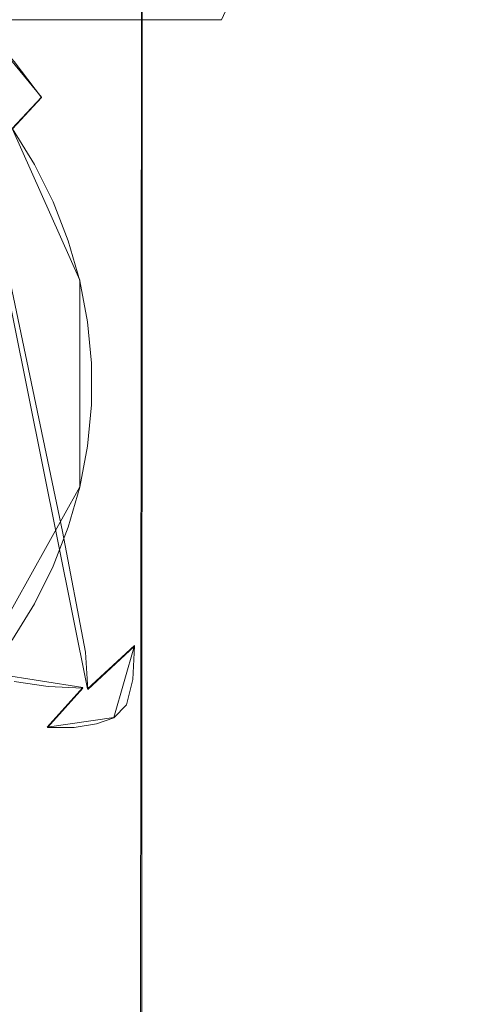
# Model space of a CAD drawing. Extents: x -100 to 105, y -502 to 0.
# Drawn here: x 8 to 15, y -72 to -55 of the extents above; entities that cross this region are included whole.
import ezdxf

# ---------------------------------------------------------------- set-up
doc = ezdxf.new("R2010")
doc.units = 0
doc.header["$LTSCALE"] = 500
doc.header["$MEASUREMENT"] = 0
for name, color, linetype in [('DWXOUTLINES', 7, 'Continuous'), ('FERRO_STARE_ZLOTO', 7, 'Continuous'), ('FERRO_TWORZYWO', 7, 'Continuous')]:
    doc.layers.add(name, color=color, linetype=linetype)

msp = doc.modelspace()

# ---------------------------------------------------------------- linework, layer by layer
at = {"layer": 'DWXOUTLINES', "color": 0, "lineweight": 0}
for p, q in [((9.74, -16.03, 1040.62), (9.69, -132.7, 1040.95)), ((9.74, -16.03, 1027.47), (9.69, -133.11, 1028.02)), ((8.77, -66.42, -157.51), (5.95, -52.42, -119.26)), ((6.97, -54.93, -174.77), (7.97, -56.14, -174.43)), ((7.46, -56.68, -175.14), (7.97, -56.14, -174.43)), ((7.46, -56.68, -175.14), (8.64, -59.32, -174.41)), ((8.64, -59.32, -174.41), (8.64, -62.91, -173.42)), ((8.64, -62.91, -173.42), (6.53, -66.68, -172.39)), ((9.59, -65.67, -157.72), (8.77, -66.42, -157.51)), ((9.23, -66.92, -163.53), (9.59, -65.67, -157.72)), ((7.02, -66.14, -172.54), (8.69, -66.4, -168.49)), ((8.07, -67.09, -168.3), (8.69, -66.4, -168.49)), ((9.23, -66.92, -163.53), (8.07, -67.09, -168.3))]:
    msp.add_line(p, q, dxfattribs=at)
at = {"layer": 'FERRO_STARE_ZLOTO', "lineweight": 0}
for points, invisible_edges in [([(7.349, -80.593, 1042.256), (7.774, -80.593, 1042.026), (7.813, -16.038, 1042.093), (7.385, -16.038, 1042.326)], 11), ([(7.349, -80.593, 1025.828), (7.385, -16.038, 1025.758), (7.813, -16.038, 1025.991), (7.774, -80.593, 1026.058)], 13), ([(8.186, -80.593, 1041.773), (8.229, -16.038, 1041.839), (7.813, -16.038, 1042.093), (7.774, -80.593, 1042.026)], 13), ([(8.186, -80.593, 1026.311), (7.774, -80.593, 1026.058), (7.813, -16.038, 1025.991), (8.229, -16.038, 1026.245)], 11), ([(8.186, -80.593, 1041.773), (8.585, -80.593, 1041.5), (8.631, -16.038, 1041.563), (8.229, -16.038, 1041.839)], 11), ([(8.186, -80.593, 1026.311), (8.229, -16.038, 1026.245), (8.631, -16.038, 1026.521), (8.585, -80.593, 1026.584)], 13), ([(8.968, -80.593, 1041.206), (9.018, -16.038, 1041.267), (8.631, -16.038, 1041.563), (8.585, -80.593, 1041.5)], 13), ([(8.968, -80.593, 1026.878), (8.585, -80.593, 1026.584), (8.631, -16.038, 1026.521), (9.018, -16.038, 1026.817)], 11), ([(8.968, -80.593, 1041.206), (9.336, -80.593, 1040.893), (9.389, -16.038, 1040.951), (9.018, -16.038, 1041.267)], 11), ([(8.968, -80.593, 1026.878), (9.018, -16.038, 1026.817), (9.389, -16.038, 1027.133), (9.336, -80.593, 1027.191)], 13), ([(9.687, -80.593, 1040.56), (9.742, -16.038, 1040.616), (9.389, -16.038, 1040.951), (9.336, -80.593, 1040.893)], 13), ([(9.687, -80.593, 1027.523), (9.336, -80.593, 1027.191), (9.389, -16.038, 1027.133), (9.742, -16.038, 1027.468)], 3), ([(9.687, -80.593, 1040.56), (10.02, -80.593, 1040.21), (10.078, -16.038, 1040.263), (9.742, -16.038, 1040.616)], 3), ([(9.687, -80.593, 1027.523), (9.742, -16.038, 1027.468), (10.078, -16.038, 1027.821), (10.02, -80.593, 1027.874)], 13), ([(10.334, -80.593, 1039.843), (10.395, -16.038, 1039.893), (10.078, -16.038, 1040.263), (10.02, -80.593, 1040.21)], 13), ([(10.334, -80.593, 1028.24), (10.02, -80.593, 1027.874), (10.078, -16.038, 1027.821), (10.395, -16.038, 1028.191)], 11), ([(10.334, -80.593, 1039.843), (10.628, -80.593, 1039.461), (10.692, -16.038, 1039.507), (10.395, -16.038, 1039.893)], 11), ([(10.334, -80.593, 1028.24), (10.395, -16.038, 1028.191), (10.692, -16.038, 1028.577), (10.628, -80.593, 1028.623)], 13), ([(10.902, -80.593, 1039.063), (10.968, -16.038, 1039.105), (10.692, -16.038, 1039.507), (10.628, -80.593, 1039.461)], 13), ([(10.902, -80.593, 1029.021), (10.628, -80.593, 1028.623), (10.692, -16.038, 1028.577), (10.968, -16.038, 1028.979)], 11), ([(10.902, -80.593, 1039.063), (11.155, -80.593, 1038.651), (11.223, -16.038, 1038.69), (10.968, -16.038, 1039.105)], 11), ([(10.902, -80.593, 1029.021), (10.968, -16.038, 1028.979), (11.223, -16.038, 1029.393), (11.155, -80.593, 1029.433)], 13), ([(11.385, -80.593, 1038.227), (11.455, -16.038, 1038.263), (11.223, -16.038, 1038.69), (11.155, -80.593, 1038.651)], 13), ([(11.385, -80.593, 1029.857), (11.155, -80.593, 1029.433), (11.223, -16.038, 1029.393), (11.455, -16.038, 1029.821)], 11), ([(11.385, -80.593, 1038.227), (11.594, -80.593, 1037.792), (11.665, -16.038, 1037.823), (11.455, -16.038, 1038.263)], 11), ([(11.385, -80.593, 1029.857), (11.455, -16.038, 1029.821), (11.665, -16.038, 1030.261), (11.594, -80.593, 1030.292)], 13), ([(11.779, -80.593, 1037.346), (11.852, -16.038, 1037.374), (11.665, -16.038, 1037.823), (11.594, -80.593, 1037.792)], 13), ([(11.779, -80.593, 1030.738), (11.594, -80.593, 1030.292), (11.665, -16.038, 1030.261), (11.852, -16.038, 1030.71)], 11), ([(11.779, -80.593, 1037.346), (11.94, -80.593, 1036.891), (12.015, -16.038, 1036.915), (11.852, -16.038, 1037.374)], 11), ([(11.779, -80.593, 1030.738), (11.852, -16.038, 1030.71), (12.015, -16.038, 1031.169), (11.94, -80.593, 1031.193)], 13), ([(12.077, -80.593, 1036.428), (12.153, -16.038, 1036.448), (12.015, -16.038, 1036.915), (11.94, -80.593, 1036.891)], 13), ([(12.077, -80.593, 1031.656), (11.94, -80.593, 1031.193), (12.015, -16.038, 1031.169), (12.153, -16.038, 1031.636)], 11), ([(12.077, -80.593, 1036.428), (12.19, -80.593, 1035.958), (12.267, -16.038, 1035.975), (12.153, -16.038, 1036.448)], 11), ([(12.077, -80.593, 1031.656), (12.153, -16.038, 1031.636), (12.267, -16.038, 1032.109), (12.19, -80.593, 1032.125)], 13), ([(12.278, -80.593, 1032.6), (12.19, -80.593, 1032.125), (12.267, -16.038, 1032.109), (12.356, -16.038, 1032.588)], 11), ([(12.278, -80.593, 1035.484), (12.356, -16.038, 1035.496), (12.267, -16.038, 1035.975), (12.19, -80.593, 1035.958)], 13), ([(12.278, -80.593, 1032.6), (12.356, -16.038, 1032.588), (12.42, -16.038, 1033.07), (12.342, -80.593, 1033.078)], 13), ([(12.278, -80.593, 1035.484), (12.342, -80.593, 1035.006), (12.42, -16.038, 1035.014), (12.356, -16.038, 1035.496)], 11), ([(12.379, -80.593, 1033.559), (12.342, -80.593, 1033.078), (12.42, -16.038, 1033.07), (12.458, -16.038, 1033.555)], 11), ([(12.379, -80.593, 1034.524), (12.458, -16.038, 1034.528), (12.42, -16.038, 1035.014), (12.342, -80.593, 1035.006)], 13), ([(12.379, -80.593, 1033.559), (12.458, -16.038, 1033.555), (12.471, -16.038, 1034.042), (12.392, -80.593, 1034.042)], 13), ([(12.379, -80.593, 1034.524), (12.392, -80.593, 1034.042), (12.471, -16.038, 1034.042), (12.458, -16.038, 1034.528)], 11), ([(4.971, -50.762, -63.197), (4.326, -54.792, -66.44), (7.854, -54.792, -67.511), (9.119, -50.762, -64.455)], 15), ([(9.119, -50.762, -105.315), (7.854, -54.792, -102.26), (4.326, -54.792, -103.33), (4.971, -50.762, -106.574)], 15), ([(9.119, -50.762, -64.455), (7.854, -54.792, -67.511), (11.105, -54.792, -69.249), (12.943, -50.762, -66.498)], 11), ([(12.943, -50.762, -103.272), (11.105, -54.792, -100.522), (7.854, -54.792, -102.26), (9.119, -50.762, -105.315)], 15), ([(12.943, -50.762, -66.498), (11.105, -54.792, -69.249), (13.955, -54.792, -71.587), (16.294, -50.762, -69.249)], 7), ([(16.294, -50.762, -100.522), (13.955, -54.792, -98.183), (11.105, -54.792, -100.522), (12.943, -50.762, -103.272)], 11), ([(16.294, -50.762, -69.249), (13.955, -54.792, -71.587), (16.294, -54.792, -74.437), (19.044, -50.762, -72.6)], 3), ([(19.044, -50.762, -97.171), (16.294, -54.792, -95.333), (13.955, -54.792, -98.183), (16.294, -50.762, -100.522)], 7), ([(4.326, -54.792, -66.44), (3.54, -58.099, -70.393), (6.311, -58.099, -71.234), (7.854, -54.792, -67.511)], 7), ([(7.854, -54.792, -102.26), (6.311, -58.099, -98.536), (3.54, -58.099, -99.377), (4.326, -54.792, -103.33)], 7), ([(7.854, -54.792, -67.511), (6.311, -58.099, -71.234), (8.866, -58.099, -72.6), (11.105, -54.792, -69.249)], 7), ([(11.105, -54.792, -100.522), (8.866, -58.099, -97.171), (6.311, -58.099, -98.536), (7.854, -54.792, -102.26)], 7), ([(11.105, -54.792, -69.249), (8.866, -58.099, -72.6), (11.105, -58.099, -74.437), (13.955, -54.792, -71.587)], 15), ([(13.955, -54.792, -98.183), (11.105, -58.099, -95.333), (8.866, -58.099, -97.171), (11.105, -54.792, -100.522)], 15), ([(13.955, -54.792, -71.587), (11.105, -58.099, -74.437), (12.943, -58.099, -76.676), (16.294, -54.792, -74.437)], 15), ([(16.294, -54.792, -95.333), (12.943, -58.099, -93.094), (11.105, -58.099, -95.333), (13.955, -54.792, -98.183)], 15), ([(16.294, -54.792, -74.437), (12.943, -58.099, -76.676), (14.308, -58.099, -79.231), (18.031, -54.792, -77.688)], 7), ([(18.031, -54.792, -92.082), (14.308, -58.099, -90.54), (12.943, -58.099, -93.094), (16.294, -54.792, -95.333)], 7), ([(18.031, -54.792, -77.688), (14.308, -58.099, -79.231), (15.149, -58.099, -82.003), (19.102, -54.792, -81.216)], 7), ([(19.102, -54.792, -88.554), (15.149, -58.099, -87.768), (14.308, -58.099, -90.54), (18.031, -54.792, -92.082)], 7), ([(19.102, -54.792, -81.216), (15.149, -58.099, -82.003), (15.433, -58.099, -84.885), (19.463, -54.792, -84.885)], 7), ([(19.463, -54.792, -84.885), (15.433, -58.099, -84.885), (15.149, -58.099, -87.768), (19.102, -54.792, -88.554)], 15), ([(6.311, -58.099, -71.234), (4.552, -60.557, -75.482), (6.311, -60.557, -76.423), (8.866, -58.099, -72.6)], 15), ([(8.866, -58.099, -97.171), (6.311, -60.557, -93.348), (4.552, -60.557, -94.288), (6.311, -58.099, -98.536)], 15), ([(8.866, -58.099, -72.6), (6.311, -60.557, -76.423), (7.854, -60.557, -77.688), (11.105, -58.099, -74.437)], 15), ([(11.105, -58.099, -95.333), (7.854, -60.557, -92.082), (6.311, -60.557, -93.348), (8.866, -58.099, -97.171)], 15), ([(11.105, -58.099, -74.437), (7.854, -60.557, -77.688), (9.119, -60.557, -79.231), (12.943, -58.099, -76.676)], 15), ([(12.943, -58.099, -93.094), (9.119, -60.557, -90.54), (7.854, -60.557, -92.082), (11.105, -58.099, -95.333)], 15), ([(12.943, -58.099, -76.676), (9.119, -60.557, -79.231), (10.06, -60.557, -80.99), (14.308, -58.099, -79.231)], 15), ([(14.308, -58.099, -90.54), (10.06, -60.557, -88.78), (9.119, -60.557, -90.54), (12.943, -58.099, -93.094)], 15), ([(14.308, -58.099, -79.231), (10.06, -60.557, -80.99), (10.639, -60.557, -82.9), (15.149, -58.099, -82.003)], 15), ([(15.149, -58.099, -87.768), (10.639, -60.557, -86.871), (10.06, -60.557, -88.78), (14.308, -58.099, -90.54)], 15), ([(15.149, -58.099, -82.003), (10.639, -60.557, -82.9), (10.835, -60.557, -84.885), (15.433, -58.099, -84.885)], 15), ([(15.433, -58.099, -84.885), (10.835, -60.557, -84.885), (10.639, -60.557, -86.871), (15.149, -58.099, -87.768)], 15), ([(6.311, -60.557, -76.423), (3.54, -62.071, -80.571), (4.326, -62.071, -81.216), (7.854, -60.557, -77.688)], 15), ([(7.854, -60.557, -92.082), (4.326, -62.071, -88.554), (3.54, -62.071, -89.199), (6.311, -60.557, -93.348)], 15), ([(7.854, -60.557, -77.688), (4.326, -62.071, -81.216), (4.971, -62.071, -82.003), (9.119, -60.557, -79.231)], 15), ([(9.119, -60.557, -90.54), (4.971, -62.071, -87.768), (4.326, -62.071, -88.554), (7.854, -60.557, -92.082)], 15), ([(9.119, -60.557, -79.231), (4.971, -62.071, -82.003), (5.451, -62.071, -82.9), (10.06, -60.557, -80.99)], 15), ([(10.06, -60.557, -88.78), (5.451, -62.071, -86.871), (4.971, -62.071, -87.768), (9.119, -60.557, -90.54)], 15), ([(10.06, -60.557, -80.99), (5.451, -62.071, -82.9), (5.746, -62.071, -83.873), (10.639, -60.557, -82.9)], 15), ([(10.639, -60.557, -86.871), (5.746, -62.071, -85.897), (5.451, -62.071, -86.871), (10.06, -60.557, -88.78)], 15), ([(10.639, -60.557, -82.9), (5.746, -62.071, -83.873), (5.846, -62.071, -84.885), (10.835, -60.557, -84.885)], 15), ([(10.835, -60.557, -84.885), (5.846, -62.071, -84.885), (5.746, -62.071, -85.897), (10.639, -60.557, -86.871)], 15)]:
    msp.add_3dface(points, dxfattribs=dict(at, invisible_edges=invisible_edges))
at = {"layer": 'FERRO_TWORZYWO', "lineweight": 0}
for points, invisible_edges in [([(9.985, -55.204, -137.213), (10.309, -54.374, -137.441), (8.327, -48.959, -120.23), (8.071, -49.617, -120.05)], 15), ([(9.985, -55.204, -137.213), (8.071, -49.617, -120.05), (7.755, -50.249, -119.876), (9.586, -56.004, -136.993)], 15), ([(9.114, -56.766, -136.783), (9.586, -56.004, -136.993), (7.755, -50.249, -119.876), (7.381, -50.852, -119.71)], 15), ([(9.114, -56.766, -136.783), (7.381, -50.852, -119.71), (6.953, -51.42, -119.554), (8.573, -57.483, -136.586)], 15), ([(10.8, -51.761, -138.16), (12.393, -55.565, -151.726), (12.393, -54.537, -152.008), (10.8, -50.874, -138.404)], 15), ([(7.968, -58.152, -136.402), (8.573, -57.483, -136.586), (6.953, -51.42, -119.554), (6.474, -51.949, -119.408)], 15), ([(10.8, -51.761, -138.16), (10.718, -52.645, -137.917), (12.297, -56.59, -151.444), (12.393, -55.565, -151.726)], 15), ([(7.968, -58.152, -136.402), (6.474, -51.949, -119.408), (5.947, -52.435, -119.275), (7.302, -58.765, -136.234)], 15), ([(12.9, -55.076, -158.297), (12.7, -54.01, -158.59), (12.107, -52.5, -152.569), (12.297, -53.512, -152.29)], 15), ([(10.553, -53.518, -137.676), (12.106, -57.602, -151.165), (12.297, -56.59, -151.444), (10.718, -52.645, -137.917)], 15), ([(11.139, -53.345, -167.274), (11.61, -54.287, -167.015), (11.221, -54.834, -168.373), (10.766, -53.924, -168.623)], 15), ([(10.553, -53.518, -137.676), (10.309, -54.374, -137.441), (11.823, -58.594, -150.893), (12.106, -57.602, -151.165)], 15), ([(12.9, -55.076, -158.297), (12.297, -53.512, -152.29), (12.393, -54.537, -152.008), (13.001, -56.154, -158.001)], 15), ([(12.427, -54.158, -163.249), (12.463, -53.547, -161.067), (12.763, -54.596, -160.779), (12.727, -55.205, -162.961)], 15), ([(8.088, -54.699, -173.42), (8.691, -53.798, -171.966), (9.245, -54.533, -171.765), (8.601, -55.379, -173.233)], 15), ([(10.298, -54.583, -170.064), (9.728, -55.312, -171.55), (9.245, -54.533, -171.765), (9.785, -53.756, -170.292)], 15), ([(11.991, -55.267, -166.746), (11.61, -54.287, -167.015), (11.885, -53.745, -165.488), (12.276, -54.749, -165.212)], 15), ([(8.088, -54.699, -173.42), (7.496, -55.519, -174.618), (6.967, -54.935, -174.778), (7.515, -54.065, -173.594)], 9), ([(10.298, -54.583, -170.064), (10.766, -53.924, -168.623), (11.221, -54.834, -168.373), (10.732, -55.451, -169.825)], 15), ([(12.9, -55.076, -158.297), (12.965, -55.667, -160.484), (12.763, -54.596, -160.779), (12.7, -54.01, -158.59)], 15), ([(12.427, -54.158, -163.249), (12.727, -55.205, -162.961), (12.571, -55.782, -164.928), (12.276, -54.749, -165.212)], 15), ([(9.985, -55.204, -137.213), (11.448, -59.557, -150.628), (11.823, -58.594, -150.893), (10.309, -54.374, -137.441)], 15), ([(11.991, -55.267, -166.746), (11.589, -55.779, -168.113), (11.221, -54.834, -168.373), (11.61, -54.287, -167.015)], 15), ([(9.048, -56.101, -173.034), (8.601, -55.379, -173.233), (9.245, -54.533, -171.765), (9.728, -55.312, -171.55)], 15), ([(10.298, -54.583, -170.064), (10.732, -55.451, -169.825), (10.136, -56.129, -171.325), (9.728, -55.312, -171.55)], 15), ([(13.001, -57.237, -157.703), (13.001, -56.154, -158.001), (12.393, -54.537, -152.008), (12.393, -55.565, -151.726)], 15), ([(12.928, -56.273, -162.668), (12.727, -55.205, -162.961), (12.763, -54.596, -160.779), (12.965, -55.667, -160.484)], 15), ([(8.088, -54.699, -173.42), (8.601, -55.379, -173.233), (7.969, -56.146, -174.445), (7.496, -55.519, -174.618)], 11), ([(11.991, -55.267, -166.746), (12.276, -54.749, -165.212), (12.571, -55.782, -164.928), (12.28, -56.275, -166.468)], 15), ([(11.083, -56.354, -169.577), (10.732, -55.451, -169.825), (11.221, -54.834, -168.373), (11.589, -55.779, -168.113)], 15), ([(12.9, -55.076, -158.297), (13.001, -56.154, -158.001), (13.066, -56.752, -160.186), (12.965, -55.667, -160.484)], 15), ([(9.985, -55.204, -137.213), (9.586, -56.004, -136.993), (10.985, -60.484, -150.373), (11.448, -59.557, -150.628)], 15), ([(11.991, -55.267, -166.746), (12.28, -56.275, -166.468), (11.867, -56.753, -167.845), (11.589, -55.779, -168.113)], 15), ([(12.928, -56.273, -162.668), (12.77, -56.837, -164.638), (12.571, -55.782, -164.928), (12.727, -55.205, -162.961)], 15), ([(9.048, -56.101, -173.034), (8.382, -56.812, -174.262), (7.969, -56.146, -174.445), (8.601, -55.379, -173.233)], 15), ([(9.048, -56.101, -173.034), (9.728, -55.312, -171.55), (10.136, -56.129, -171.325), (9.427, -56.858, -172.826)], 15), ([(11.083, -56.354, -169.577), (10.467, -56.979, -171.092), (10.136, -56.129, -171.325), (10.732, -55.451, -169.825)], 15), ([(7.023, -56.102, -175.309), (7.496, -55.519, -174.618), (7.969, -56.146, -174.445), (7.464, -56.687, -175.148)], 15), ([(13.001, -57.237, -157.703), (12.393, -55.565, -151.726), (12.297, -56.59, -151.444), (12.9, -58.315, -157.406)], 15), ([(11.083, -56.354, -169.577), (11.589, -55.779, -168.113), (11.867, -56.753, -167.845), (11.349, -57.283, -169.322)], 15), ([(12.474, -57.305, -166.185), (12.28, -56.275, -166.468), (12.571, -55.782, -164.928), (12.77, -56.837, -164.638)], 15), ([(12.928, -56.273, -162.668), (12.965, -55.667, -160.484), (13.066, -56.752, -160.186), (13.029, -57.354, -162.37)], 15), ([(9.048, -56.101, -173.034), (9.427, -56.858, -172.826), (8.731, -57.51, -174.07), (8.382, -56.812, -174.262)], 15), ([(9.114, -56.766, -136.783), (10.438, -61.367, -150.13), (10.985, -60.484, -150.373), (9.586, -56.004, -136.993)], 15), ([(9.733, -57.646, -172.61), (9.427, -56.858, -172.826), (10.136, -56.129, -171.325), (10.467, -56.979, -171.092)], 15), ([(7.848, -57.307, -174.978), (7.464, -56.687, -175.148), (7.969, -56.146, -174.445), (8.382, -56.812, -174.262)], 12), ([(12.474, -57.305, -166.185), (12.054, -57.746, -167.572), (11.867, -56.753, -167.845), (12.28, -56.275, -166.468)], 15), ([(12.928, -56.273, -162.668), (13.029, -57.354, -162.37), (12.87, -57.905, -164.344), (12.77, -56.837, -164.638)], 15), ([(13.001, -57.237, -157.703), (13.066, -57.841, -159.886), (13.066, -56.752, -160.186), (13.001, -56.154, -158.001)], 15), ([(11.083, -56.354, -169.577), (11.349, -57.283, -169.322), (10.717, -57.854, -170.851), (10.467, -56.979, -171.092)], 15), ([(12.7, -59.381, -157.113), (12.9, -58.315, -157.406), (12.297, -56.59, -151.444), (12.106, -57.602, -151.165)], 15), ([(7.848, -57.307, -174.978), (7.339, -57.696, -175.354), (6.981, -57.118, -175.513), (7.464, -56.687, -175.148)], 15), ([(7.848, -57.307, -174.978), (8.382, -56.812, -174.262), (8.731, -57.51, -174.07), (8.174, -57.959, -174.798)], 7), ([(9.114, -56.766, -136.783), (8.573, -57.483, -136.586), (9.811, -62.199, -149.901), (10.438, -61.367, -150.13)], 15), ([(11.527, -58.231, -169.061), (11.349, -57.283, -169.322), (11.867, -56.753, -167.845), (12.054, -57.746, -167.572)], 15), ([(13.028, -58.44, -162.072), (13.029, -57.354, -162.37), (13.066, -56.752, -160.186), (13.066, -57.841, -159.886)], 15), ([(9.733, -57.646, -172.61), (9.013, -58.236, -173.87), (8.731, -57.51, -174.07), (9.427, -56.858, -172.826)], 15), ([(9.733, -57.646, -172.61), (10.467, -56.979, -171.092), (10.717, -57.854, -170.851), (9.965, -58.456, -172.387)], 15), ([(12.474, -57.305, -166.185), (12.77, -56.837, -164.638), (12.87, -57.905, -164.344), (12.571, -58.347, -165.899)], 15), ([(7.848, -57.307, -174.978), (8.174, -57.959, -174.798), (7.641, -58.302, -175.187), (7.339, -57.696, -175.354)], 15), ([(11.527, -58.231, -169.061), (10.885, -58.747, -170.605), (10.717, -57.854, -170.851), (11.349, -57.283, -169.322)], 15), ([(12.474, -57.305, -166.185), (12.571, -58.347, -165.899), (12.148, -58.752, -167.295), (12.054, -57.746, -167.572)], 15), ([(13.001, -57.237, -157.703), (12.9, -58.315, -157.406), (12.965, -58.925, -159.588), (13.066, -57.841, -159.886)], 15), ([(7.968, -58.152, -136.402), (9.109, -62.974, -149.688), (9.811, -62.199, -149.901), (8.573, -57.483, -136.586)], 15), ([(13.028, -58.44, -162.072), (12.87, -58.977, -164.049), (12.87, -57.905, -164.344), (13.029, -57.354, -162.37)], 15), ([(8.437, -58.635, -174.612), (8.174, -57.959, -174.798), (8.731, -57.51, -174.07), (9.013, -58.236, -173.87)], 14), ([(9.733, -57.646, -172.61), (9.965, -58.456, -172.387), (9.227, -58.984, -173.664), (9.013, -58.236, -173.87)], 15), ([(12.7, -59.381, -157.113), (12.106, -57.602, -151.165), (11.823, -58.594, -150.893), (12.401, -60.425, -156.826)], 15), ([(6.742, -58.087, -175.564), (7.339, -57.696, -175.354), (7.641, -58.302, -175.187), (7.019, -58.64, -175.412)], 15), ([(11.527, -58.231, -169.061), (12.054, -57.746, -167.572), (12.148, -58.752, -167.295), (11.617, -59.191, -168.797)], 15), ([(13.028, -58.44, -162.072), (13.066, -57.841, -159.886), (12.965, -58.925, -159.588), (12.928, -59.522, -161.774)], 15), ([(8.437, -58.635, -174.612), (7.887, -58.932, -175.014), (7.641, -58.302, -175.187), (8.174, -57.959, -174.798)], 15), ([(10.121, -59.283, -172.159), (9.965, -58.456, -172.387), (10.717, -57.854, -170.851), (10.885, -58.747, -170.605)], 15), ([(12.571, -59.393, -165.611), (12.571, -58.347, -165.899), (12.87, -57.905, -164.344), (12.87, -58.977, -164.049)], 15), ([(7.968, -58.152, -136.402), (7.302, -58.765, -136.234), (8.338, -63.685, -149.493), (9.109, -62.974, -149.688)], 15), ([(7.242, -59.215, -175.254), (7.019, -58.64, -175.412), (7.641, -58.302, -175.187), (7.887, -58.932, -175.014)], 15), ([(8.437, -58.635, -174.612), (9.013, -58.236, -173.87), (9.227, -58.984, -173.664), (8.637, -59.332, -174.42)], 7), ([(11.527, -58.231, -169.061), (11.617, -59.191, -168.797), (10.97, -59.651, -170.357), (10.885, -58.747, -170.605)], 15), ([(12.571, -59.393, -165.611), (12.148, -59.761, -167.018), (12.148, -58.752, -167.295), (12.571, -58.347, -165.899)], 15), ([(12.7, -59.381, -157.113), (12.763, -59.996, -159.293), (12.965, -58.925, -159.588), (12.9, -58.315, -157.406)], 15), ([(10.121, -59.283, -172.159), (9.371, -59.747, -173.454), (9.227, -58.984, -173.664), (9.965, -58.456, -172.387)], 15), ([(13.028, -58.44, -162.072), (12.928, -59.522, -161.774), (12.77, -60.045, -163.756), (12.87, -58.977, -164.049)], 15), ([(8.437, -58.635, -174.612), (8.637, -59.332, -174.42), (8.072, -59.581, -174.836), (7.887, -58.932, -175.014)], 15), ([(12.006, -61.438, -156.547), (12.401, -60.425, -156.826), (11.823, -58.594, -150.893), (11.448, -59.557, -150.628)], 15), ([(6.583, -59.318, -136.081), (7.503, -64.326, -149.316), (8.338, -63.685, -149.493), (7.302, -58.765, -136.234)], 11), ([(10.121, -59.283, -172.159), (10.885, -58.747, -170.605), (10.97, -59.651, -170.357), (10.199, -60.121, -171.929)], 15), ([(11.617, -60.154, -168.532), (11.617, -59.191, -168.797), (12.148, -58.752, -167.295), (12.148, -59.761, -167.018)], 15), ([(7.242, -59.215, -175.254), (7.887, -58.932, -175.014), (8.072, -59.581, -174.836), (7.412, -59.807, -175.091)], 15), ([(8.771, -60.044, -174.225), (8.637, -59.332, -174.42), (9.227, -58.984, -173.664), (9.371, -59.747, -173.454)], 14), ([(12.571, -59.393, -165.611), (12.87, -58.977, -164.049), (12.77, -60.045, -163.756), (12.474, -60.435, -165.324)], 15), ([(12.726, -60.59, -161.48), (12.928, -59.522, -161.774), (12.965, -58.925, -159.588), (12.763, -59.996, -159.293)], 15), ([(11.617, -60.154, -168.532), (10.97, -60.559, -170.107), (10.97, -59.651, -170.357), (11.617, -59.191, -168.797)], 15), ([(8.771, -60.044, -174.225), (8.197, -60.243, -174.654), (8.072, -59.581, -174.836), (8.637, -59.332, -174.42)], 15), ([(10.121, -59.283, -172.159), (10.199, -60.121, -171.929), (9.443, -60.519, -173.242), (9.371, -59.747, -173.454)], 15), ([(12.7, -59.381, -157.113), (12.401, -60.425, -156.826), (12.463, -61.046, -159.005), (12.763, -59.996, -159.293)], 15), ([(12.006, -61.438, -156.547), (11.448, -59.557, -150.628), (10.985, -60.484, -150.373), (11.519, -62.414, -156.279)], 15), ([(12.571, -59.393, -165.611), (12.474, -60.435, -165.324), (12.054, -60.767, -166.741), (12.148, -59.761, -167.018)], 15), ([(12.726, -60.59, -161.48), (12.571, -61.1, -163.466), (12.77, -60.045, -163.756), (12.928, -59.522, -161.774)], 15), ([(7.526, -60.412, -174.925), (7.412, -59.807, -175.091), (8.072, -59.581, -174.836), (8.197, -60.243, -174.654)], 15), ([(10.199, -60.962, -171.697), (10.199, -60.121, -171.929), (10.97, -59.651, -170.357), (10.97, -60.559, -170.107)], 15), ([(8.771, -60.044, -174.225), (9.371, -59.747, -173.454), (9.443, -60.519, -173.242), (8.838, -60.764, -174.027)], 7), ([(11.617, -60.154, -168.532), (12.148, -59.761, -167.018), (12.054, -60.767, -166.741), (11.527, -61.114, -168.268)], 15), ([(8.771, -60.044, -174.225), (8.838, -60.764, -174.027), (8.259, -60.913, -174.469), (8.197, -60.243, -174.654)], 15), ([(12.28, -61.465, -165.041), (12.474, -60.435, -165.324), (12.77, -60.045, -163.756), (12.571, -61.1, -163.466)], 15), ([(12.726, -60.59, -161.48), (12.763, -59.996, -159.293), (12.463, -61.046, -159.005), (12.427, -61.636, -161.192)], 15), ([(7.526, -60.412, -174.925), (8.197, -60.243, -174.654), (8.259, -60.913, -174.469), (7.583, -61.024, -174.756)], 15), ([(10.199, -60.962, -171.697), (9.443, -61.294, -173.029), (9.443, -60.519, -173.242), (10.199, -60.121, -171.929)], 15), ([(11.617, -60.154, -168.532), (11.527, -61.114, -168.268), (10.885, -61.463, -169.858), (10.97, -60.559, -170.107)], 15), ([(8.838, -61.487, -173.828), (8.838, -60.764, -174.027), (9.443, -60.519, -173.242), (9.443, -61.294, -173.029)], 14), ([(10.199, -60.962, -171.697), (10.97, -60.559, -170.107), (10.885, -61.463, -169.858), (10.121, -61.799, -171.467)], 15), ([(10.943, -63.344, -156.023), (11.519, -62.414, -156.279), (10.985, -60.484, -150.373), (10.438, -61.367, -150.13)], 15), ([(12.28, -61.465, -165.041), (11.867, -61.76, -166.468), (12.054, -60.767, -166.741), (12.474, -60.435, -165.324)], 15), ([(12.006, -61.438, -156.547), (12.066, -62.065, -158.724), (12.463, -61.046, -159.005), (12.401, -60.425, -156.826)], 15), ([(12.726, -60.59, -161.48), (12.427, -61.636, -161.192), (12.276, -62.133, -163.181), (12.571, -61.1, -163.466)], 15), ([(7.583, -61.638, -174.587), (7.583, -61.024, -174.756), (8.259, -60.913, -174.469), (8.259, -61.586, -174.284)], 15), ([(8.838, -61.487, -173.828), (8.259, -61.586, -174.284), (8.259, -60.913, -174.469), (8.838, -60.764, -174.027)], 15), ([(11.349, -62.062, -168.007), (11.527, -61.114, -168.268), (12.054, -60.767, -166.741), (11.867, -61.76, -166.468)], 15), ([(10.199, -60.962, -171.697), (10.121, -61.799, -171.467), (9.371, -62.067, -172.816), (9.443, -61.294, -173.029)], 15), ([(12.28, -61.465, -165.041), (12.571, -61.1, -163.466), (12.276, -62.133, -163.181), (11.991, -62.473, -164.764)], 15), ([(12.031, -62.653, -160.913), (12.427, -61.636, -161.192), (12.463, -61.046, -159.005), (12.066, -62.065, -158.724)], 15), ([(11.349, -62.062, -168.007), (10.717, -62.356, -169.613), (10.885, -61.463, -169.858), (11.527, -61.114, -168.268)], 15), ([(8.838, -61.487, -173.828), (9.443, -61.294, -173.029), (9.371, -62.067, -172.816), (8.771, -62.207, -173.63)], 7), ([(10.943, -63.344, -156.023), (10.438, -61.367, -150.13), (9.811, -62.199, -149.901), (10.283, -64.22, -155.782)], 15), ([(12.006, -61.438, -156.547), (11.519, -62.414, -156.279), (11.576, -63.046, -158.455), (12.066, -62.065, -158.724)], 15), ([(7.583, -61.638, -174.587), (8.259, -61.586, -174.284), (8.197, -62.256, -174.1), (7.526, -62.25, -174.419)], 15), ([(8.838, -61.487, -173.828), (8.771, -62.207, -173.63), (8.197, -62.256, -174.1), (8.259, -61.586, -174.284)], 15), ([(9.965, -62.627, -171.239), (10.121, -61.799, -171.467), (10.885, -61.463, -169.858), (10.717, -62.356, -169.613)], 15), ([(12.28, -61.465, -165.041), (11.991, -62.473, -164.764), (11.589, -62.734, -166.2), (11.867, -61.76, -166.468)], 15), ([(11.349, -62.062, -168.007), (11.867, -61.76, -166.468), (11.589, -62.734, -166.2), (11.083, -62.991, -167.751)], 15), ([(12.031, -62.653, -160.913), (11.885, -63.137, -162.905), (12.276, -62.133, -163.181), (12.427, -61.636, -161.192)], 15), ([(9.965, -62.627, -171.239), (9.227, -62.829, -172.606), (9.371, -62.067, -172.816), (10.121, -61.799, -171.467)], 15), ([(8.637, -62.918, -173.434), (8.771, -62.207, -173.63), (9.371, -62.067, -172.816), (9.227, -62.829, -172.606)], 14), ([(11.349, -62.062, -168.007), (11.083, -62.991, -167.751), (10.467, -63.231, -169.372), (10.717, -62.356, -169.613)], 15), ([(12.031, -62.653, -160.913), (12.066, -62.065, -158.724), (11.576, -63.046, -158.455), (11.543, -63.631, -160.644)], 15), ([(7.412, -62.854, -174.253), (7.526, -62.25, -174.419), (8.197, -62.256, -174.1), (8.072, -62.918, -173.918)], 15), ([(8.637, -62.918, -173.434), (8.072, -62.918, -173.918), (8.197, -62.256, -174.1), (8.771, -62.207, -173.63)], 15), ([(9.544, -65.035, -155.558), (10.283, -64.22, -155.782), (9.811, -62.199, -149.901), (9.109, -62.974, -149.688)], 15), ([(11.61, -63.453, -164.494), (11.991, -62.473, -164.764), (12.276, -62.133, -163.181), (11.885, -63.137, -162.905)], 15), ([(9.965, -62.627, -171.239), (10.717, -62.356, -169.613), (10.467, -63.231, -169.372), (9.733, -63.437, -171.016)], 15), ([(10.943, -63.344, -156.023), (10.997, -63.981, -158.197), (11.576, -63.046, -158.455), (11.519, -62.414, -156.279)], 15), ([(9.965, -62.627, -171.239), (9.733, -63.437, -171.016), (9.013, -63.577, -172.401), (9.227, -62.829, -172.606)], 15), ([(11.61, -63.453, -164.494), (11.221, -63.679, -165.94), (11.589, -62.734, -166.2), (11.991, -62.473, -164.764)], 15), ([(10.732, -63.893, -167.503), (11.083, -62.991, -167.751), (11.589, -62.734, -166.2), (11.221, -63.679, -165.94)], 15), ([(12.031, -62.653, -160.913), (11.543, -63.631, -160.644), (11.402, -64.103, -162.64), (11.885, -63.137, -162.905)], 15), ([(7.412, -62.854, -174.253), (8.072, -62.918, -173.918), (7.887, -63.567, -173.739), (7.242, -63.446, -174.09)], 15), ([(8.637, -62.918, -173.434), (8.437, -63.615, -173.242), (7.887, -63.567, -173.739), (8.072, -62.918, -173.918)], 15), ([(9.544, -65.035, -155.558), (9.109, -62.974, -149.688), (8.338, -63.685, -149.493), (8.733, -65.783, -155.352)], 15), ([(8.637, -62.918, -173.434), (9.227, -62.829, -172.606), (9.013, -63.577, -172.401), (8.437, -63.615, -173.242)], 7), ([(10.732, -63.893, -167.503), (10.136, -64.08, -169.138), (10.467, -63.231, -169.372), (11.083, -62.991, -167.751)], 15), ([(10.965, -64.563, -160.387), (11.543, -63.631, -160.644), (11.576, -63.046, -158.455), (10.997, -63.981, -158.197)], 15), ([(11.61, -63.453, -164.494), (11.885, -63.137, -162.905), (11.402, -64.103, -162.64), (11.139, -64.396, -164.235)], 15), ([(9.427, -64.225, -170.8), (9.733, -63.437, -171.016), (10.467, -63.231, -169.372), (10.136, -64.08, -169.138)], 15), ([(7.019, -64.022, -173.932), (7.242, -63.446, -174.09), (7.887, -63.567, -173.739), (7.641, -64.197, -173.566)], 15), ([(9.427, -64.225, -170.8), (8.731, -64.303, -172.201), (9.013, -63.577, -172.401), (9.733, -63.437, -171.016)], 15), ([(10.943, -63.344, -156.023), (10.283, -64.22, -155.782), (10.333, -64.862, -157.955), (10.997, -63.981, -158.197)], 15), ([(11.61, -63.453, -164.494), (11.139, -64.396, -164.235), (10.766, -64.589, -165.69), (11.221, -63.679, -165.94)], 15), ([(8.174, -64.292, -173.056), (7.641, -64.197, -173.566), (7.887, -63.567, -173.739), (8.437, -63.615, -173.242)], 15), ([(8.174, -64.292, -173.056), (8.437, -63.615, -173.242), (9.013, -63.577, -172.401), (8.731, -64.303, -172.201)], 14), ([(10.965, -64.563, -160.387), (10.832, -65.023, -162.387), (11.402, -64.103, -162.64), (11.543, -63.631, -160.644)], 15), ([(7.855, -66.459, -155.167), (8.733, -65.783, -155.352), (8.338, -63.685, -149.493), (7.503, -64.326, -149.316)], 13), ([(10.732, -63.893, -167.503), (11.221, -63.679, -165.94), (10.766, -64.589, -165.69), (10.298, -64.762, -167.265)], 15), ([(10.732, -63.893, -167.503), (10.298, -64.762, -167.265), (9.728, -64.898, -168.914), (10.136, -64.08, -169.138)], 15), ([(10.965, -64.563, -160.387), (10.997, -63.981, -158.197), (10.333, -64.862, -157.955), (10.303, -65.442, -160.146)], 15), ([(7.019, -64.022, -173.932), (7.641, -64.197, -173.566), (7.339, -64.803, -173.399), (6.742, -64.575, -173.78)], 15), ([(9.427, -64.225, -170.8), (10.136, -64.08, -169.138), (9.728, -64.898, -168.914), (9.049, -64.982, -170.591)], 15), ([(10.582, -65.294, -163.988), (11.139, -64.396, -164.235), (11.402, -64.103, -162.64), (10.832, -65.023, -162.387)], 15), ([(7.855, -66.459, -155.167), (7.503, -64.326, -149.316), (6.613, -64.893, -149.161), (6.917, -67.055, -155.003)], 15), ([(8.174, -64.292, -173.056), (7.849, -64.943, -172.877), (7.339, -64.803, -173.399), (7.641, -64.197, -173.566)], 15), ([(8.174, -64.292, -173.056), (8.731, -64.303, -172.201), (8.382, -65.001, -172.009), (7.849, -64.943, -172.877)], 7), ([(9.427, -64.225, -170.8), (9.049, -64.982, -170.591), (8.382, -65.001, -172.009), (8.731, -64.303, -172.201)], 15), ([(9.544, -65.035, -155.558), (9.59, -65.682, -157.73), (10.333, -64.862, -157.955), (10.283, -64.22, -155.782)], 15), ([(10.582, -65.294, -163.988), (10.229, -65.455, -165.452), (10.766, -64.589, -165.69), (11.139, -64.396, -164.235)], 15), ([(9.785, -65.589, -167.037), (10.298, -64.762, -167.265), (10.766, -64.589, -165.69), (10.229, -65.455, -165.452)], 15), ([(10.965, -64.563, -160.387), (10.303, -65.442, -160.146), (10.179, -65.891, -162.148), (10.832, -65.023, -162.387)], 15), ([(7.464, -65.564, -172.706), (6.981, -65.381, -173.24), (7.339, -64.803, -173.399), (7.849, -64.943, -172.877)], 15), ([(9.785, -65.589, -167.037), (9.245, -65.677, -168.699), (9.728, -64.898, -168.914), (10.298, -64.762, -167.265)], 15), ([(9.562, -66.259, -159.921), (10.303, -65.442, -160.146), (10.333, -64.862, -157.955), (9.59, -65.682, -157.73)], 7), ([(7.464, -65.564, -172.706), (7.849, -64.943, -172.877), (8.382, -65.001, -172.009), (7.969, -65.667, -171.826)], 14), ([(8.601, -65.704, -170.393), (7.969, -65.667, -171.826), (8.382, -65.001, -172.009), (9.049, -64.982, -170.591)], 15), ([(8.601, -65.704, -170.393), (9.049, -64.982, -170.591), (9.728, -64.898, -168.914), (9.245, -65.677, -168.699)], 15), ([(9.544, -65.035, -155.558), (8.733, -65.783, -155.352), (8.774, -66.434, -157.523), (9.59, -65.682, -157.73)], 11), ([(10.582, -65.294, -163.988), (10.832, -65.023, -162.387), (10.179, -65.891, -162.148), (9.945, -66.14, -163.755)], 15), ([(10.582, -65.294, -163.988), (9.945, -66.14, -163.755), (9.614, -66.272, -165.227), (10.229, -65.455, -165.452)], 15), ([(9.785, -65.589, -167.037), (10.229, -65.455, -165.452), (9.614, -66.272, -165.227), (9.198, -66.369, -166.823)], 15), ([(9.562, -66.259, -159.921), (9.447, -66.698, -161.926), (10.179, -65.891, -162.148), (10.303, -65.442, -160.146)], 15), ([(7.464, -65.564, -172.706), (7.969, -65.667, -171.826), (7.497, -66.294, -171.653), (7.023, -66.149, -172.545)], 7), ([(8.601, -65.704, -170.393), (8.089, -66.384, -170.206), (7.497, -66.294, -171.653), (7.969, -65.667, -171.826)], 15), ([(8.601, -65.704, -170.393), (9.245, -65.677, -168.699), (8.692, -66.412, -168.497), (8.089, -66.384, -170.206)], 15), ([(9.785, -65.589, -167.037), (9.198, -66.369, -166.823), (8.692, -66.412, -168.497), (9.245, -65.677, -168.699)], 15), ([(9.562, -66.259, -159.921), (9.59, -65.682, -157.73), (8.774, -66.434, -157.523), (8.748, -67.01, -159.715)], 15), ([(7.855, -66.459, -155.167), (7.891, -67.113, -157.336), (8.774, -66.434, -157.523), (8.733, -65.783, -155.352)], 11), ([(9.231, -66.928, -163.538), (9.945, -66.14, -163.755), (10.179, -65.891, -162.148), (9.447, -66.698, -161.926)], 7), ([(9.231, -66.928, -163.538), (8.925, -67.033, -165.018), (9.614, -66.272, -165.227), (9.945, -66.14, -163.755)], 15), ([(7.515, -67.018, -170.031), (6.968, -66.878, -171.493), (7.497, -66.294, -171.653), (8.089, -66.384, -170.206)], 11), ([(7.515, -67.018, -170.031), (8.089, -66.384, -170.206), (8.692, -66.412, -168.497), (8.072, -67.095, -168.309)], 9), ([(8.54, -67.094, -166.623), (8.072, -67.095, -168.309), (8.692, -66.412, -168.497), (9.198, -66.369, -166.823)], 15), ([(8.54, -67.094, -166.623), (9.198, -66.369, -166.823), (9.614, -66.272, -165.227), (8.925, -67.033, -165.018)], 7), ([(9.562, -66.259, -159.921), (8.748, -67.01, -159.715), (8.643, -67.439, -161.722), (9.447, -66.698, -161.926)], 7), ([(7.855, -66.459, -155.167), (6.917, -67.055, -155.003), (6.949, -67.713, -157.171), (7.891, -67.113, -157.336)], 15), ([(7.868, -67.687, -159.529), (8.748, -67.01, -159.715), (8.774, -66.434, -157.523), (7.891, -67.113, -157.336)], 15), ([(9.231, -66.928, -163.538), (9.447, -66.698, -161.926), (8.643, -67.439, -161.722), (8.446, -67.651, -163.34)], 15), ([(7.515, -67.018, -170.031), (8.072, -67.095, -168.309), (7.392, -67.722, -168.137), (6.884, -67.599, -169.872)], 15), ([(7.868, -67.687, -159.529), (7.774, -68.107, -161.538), (8.643, -67.439, -161.722), (8.748, -67.01, -159.715)], 15), ([(8.54, -67.094, -166.623), (8.925, -67.033, -165.018), (8.168, -67.73, -164.826), (7.818, -67.76, -166.44)], 15), ([(9.231, -66.928, -163.538), (8.446, -67.651, -163.34), (8.168, -67.73, -164.826), (8.925, -67.033, -165.018)], 7), ([(7.868, -67.687, -159.529), (7.891, -67.113, -157.336), (6.949, -67.713, -157.171), (6.928, -68.285, -159.364)], 15), ([(8.54, -67.094, -166.623), (7.818, -67.76, -166.44), (7.392, -67.722, -168.137), (8.072, -67.095, -168.309)], 7), ([(7.598, -68.304, -163.16), (8.446, -67.651, -163.34), (8.643, -67.439, -161.722), (7.774, -68.107, -161.538)], 15), ([(7.037, -68.361, -166.275), (6.656, -68.288, -167.981), (7.392, -67.722, -168.137), (7.818, -67.76, -166.44)], 15), ([(7.868, -67.687, -159.529), (6.928, -68.285, -159.364), (6.846, -68.698, -161.376), (7.774, -68.107, -161.538)], 15), ([(7.037, -68.361, -166.275), (7.818, -67.76, -166.44), (8.168, -67.73, -164.826), (7.349, -68.36, -164.653)], 15), ([(7.598, -68.304, -163.16), (7.349, -68.36, -164.653), (8.168, -67.73, -164.826), (8.446, -67.651, -163.34)], 15), ([(7.598, -68.304, -163.16), (7.774, -68.107, -161.538), (6.846, -68.698, -161.376), (6.692, -68.88, -163.002)], 15), ([(7.598, -68.304, -163.16), (6.692, -68.88, -163.002), (6.475, -68.916, -164.5), (7.349, -68.36, -164.653)], 15)]:
    msp.add_3dface(points, dxfattribs=dict(at, invisible_edges=invisible_edges))

doc.saveas('drawing.dxf')
